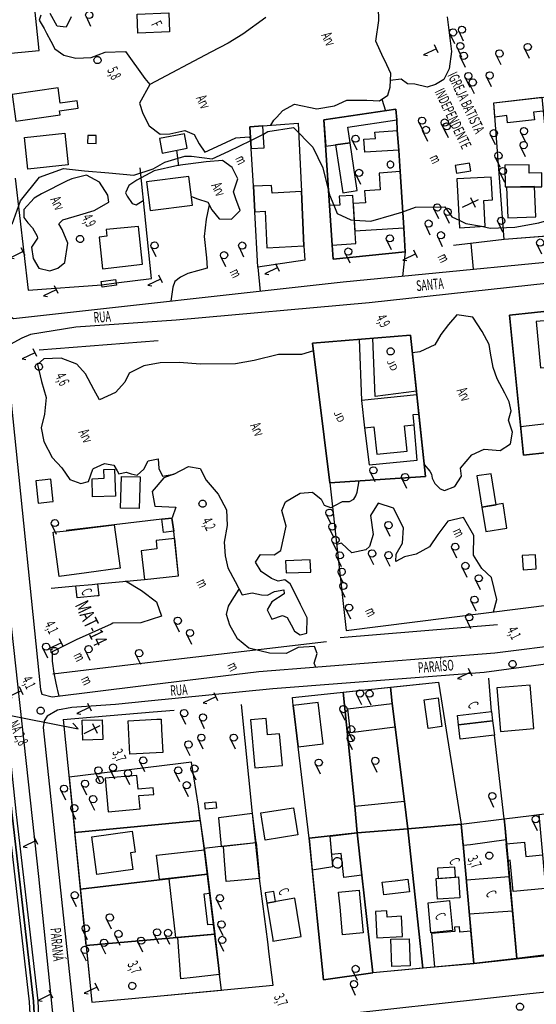
# Model space of a CAD drawing. Extents: x 225178 to 2912018, y 6521569 to 7552304.
# Drawn here: x 475388 to 489928, y 7264605 to 7292307 of the extents above; entities that cross this region are included whole.
import ezdxf

# ---------------------------------------------------------------- set-up
doc = ezdxf.new("R2010")
doc.units = 0
doc.header["$MEASUREMENT"] = 0
for name, color, linetype in [('ARVORE_ISOLADA', 3, 'Continuous'), ('CANTEIRO_CENTRAL', 1, 'Continuous'), ('CONSTR_RUINAS_FUNDACOES', 1, 'Continuous'), ('CURVA_DE_NIVEL_MESTRA', 1, 'Continuous'), ('CURVA_NIVEL_MESTRA_EDIF', 1, 'Continuous'), ('DIVISA_DE_BAIRROS_E_TOP', 255, 'Continuous'), ('EDIF_RESIDENCIAL', 1, 'Continuous'), ('IGREJAS_EDIFICACOES', 1, 'Continuous'), ('JARDIM_CANTEIRO_E_TOP', 255, 'Continuous'), ('LIM_PROP_MUROS_GRADES', 255, 'Continuous'), ('LOTES_FECHADOS', 6, 'Continuous'), ('PONTOS_COTADOS', 255, 'Continuous'), ('POSTES_LOCALIZACAO', 255, 'Continuous'), ('PTOS_INTERV_NIVEL_DAGUA', 1, 'Continuous'), ('RIO_PERENE', 5, 'Continuous'), ('TOP_CONSTR_RUINAS_FUND', 255, 'Continuous'), ('TOP_IGREJAS', 255, 'Continuous'), ('TOP_VIAS', 2, 'Continuous'), ('VALAS_E_DRENOS', 5, 'Continuous'), ('VEG_NAT_BXO_PORTE_E_TOP', 1, 'Continuous'), ('VEG_NAT_GDE_PORTE_E_TOP', 1, 'Continuous'), ('VIA_N_PAV_S_MFIO', 1, 'Continuous'), ('VIA_PAV_S_MFIO', 1, 'Continuous')]:
    doc.layers.add(name, color=color, linetype=linetype)
doc.styles.add('ROMANS', font='ROMANS.SHX')

# ---------------------------------------------------------------- blocks, each defined once
blk = doc.blocks.new('COD003', base_point=(749164.83, 7155275.76))
at = {"layer": 'PONTOS_COTADOS'}
blk.add_lwpolyline([(749164.823989, 7155274.779954), (749164.597405, 7155274.806144), (749164.395745, 7155274.87263), (749164.263362, 7155274.953668), (749164.179768, 7155275.023665), (749164.047697, 7155275.168718), (749163.951288, 7155275.320441), (749163.872744, 7155275.485852), (749163.848952, 7155275.607561), (749163.847187, 7155275.854776), (749163.863187, 7155276.021879), (749163.928229, 7155276.204437), (749164.01084, 7155276.344078), (749164.091302, 7155276.449728), (749164.237842, 7155276.573089), (749164.416303, 7155276.678311), (749164.591534, 7155276.74687), (749164.690434, 7155276.756582), (749164.832127, 7155276.760114), (749165.052857, 7155276.746192), (749165.268239, 7155276.678555), (749165.42072, 7155276.591918), (749165.591288, 7155276.443177), (749165.706466, 7155276.254673), (749165.805885, 7155276.020911), (749165.838611, 7155275.851701), (749165.835676, 7155275.744896), (749165.833731, 7155275.628111), (749165.758865, 7155275.382589), (749165.646138, 7155275.196008), (749165.501888, 7155275.036164), (749165.335325, 7155274.907323), (749165.089619, 7155274.807601), (749164.926486, 7155274.780849)], close=True, dxfattribs=at)
blk = doc.blocks.new('COD002', base_point=(750678.6, 7152919.81))
at = {"layer": 'ARVORE_ISOLADA'}
blk.add_line((750678.631189, 7152918.804152), (750681.633138, 7152918.804152), dxfattribs=at)
blk.add_lwpolyline([(750678.631189, 7152918.804152), (750678.231589, 7152918.884552), (750677.829589, 7152919.206152), (750677.643189, 7152919.608952), (750677.698389, 7152920.214952), (750678.024789, 7152920.621752), (750678.522027, 7152920.823645), (750679.083431, 7152920.730078), (750679.441989, 7152920.432152), (750679.574659, 7152920.176472), (750679.651589, 7152919.807752), (750679.561989, 7152919.408552), (750679.241589, 7152919.002552), (750678.94308, 7152918.858733)], close=True, dxfattribs=at)
blk = doc.blocks.new('COD013', base_point=(750680.2, 7152960.65))
at = {"layer": 'POSTES_LOCALIZACAO'}
blk.add_line((750681.396995, 7152964.65), (750678.996995, 7152964.65), dxfattribs=at)
blk.add_lwpolyline([(750680.2018, 7152964.6464), (750680.2018, 7152960.6544), (750680.840351, 7152961.554483)], dxfattribs=at)
blk = doc.blocks.new('COD023', base_point=(750971.1, 7150920.82))
at = {"layer": 'IGREJAS_EDIFICACOES'}
for p, q in [((750971.101724, 7150922.434934), (750971.103224, 7150917.434934)), ((750969.597507, 7150920.81502), (750972.597507, 7150920.812938))]:
    blk.add_line(p, q, dxfattribs=at)

msp = doc.modelspace()

# ---------------------------------------------------------------- linework, layer by layer
at = {"layer": 'CANTEIRO_CENTRAL'}
msp.add_lwpolyline([(473851, 7283313), (473880, 7283316), (474041, 7283216), (474246, 7283059), (474293, 7283026), (474333, 7282990), (474350, 7282843), (474794, 7278420), (475919, 7268204), (476342, 7264082), (476185, 7263830), (475858, 7263606), (475821, 7263600), (475821, 7263821), (475781, 7264689), (475180, 7269923), (474691, 7274534), (474352, 7278686), (473907, 7282919)], close=True, dxfattribs=at)
at = {"layer": 'CONSTR_RUINAS_FUNDACOES'}
for points in [[(478692, 7292463), (479581, 7292501), (479606, 7291969), (478716, 7291931)], [(477581, 7276097), (477004, 7276042), (476972, 7276381), (477426, 7276421), (477578, 7276439), (477611, 7276100)], [(488697, 7272584), (487738, 7272469), (487708, 7272732), (488666, 7272847)], [(487169, 7268149), (487655, 7268182), (487639, 7268463), (487149, 7268439)], [(488047, 7267139), (487959, 7268106), (489168, 7268197), (489256, 7267230)], [(482342, 7267455), (482588, 7267495), (482540, 7267783), (482294, 7267743)], [(486963, 7266620), (486880, 7267456), (487484, 7267524), (487571, 7266678)]]:
    msp.add_lwpolyline(points, close=True, dxfattribs=at)
at = {"layer": 'CURVA_DE_NIVEL_MESTRA'}
for points in [[(482246, 7289087), (482372, 7289159), (483096, 7289272), (483641, 7288724), (483916, 7288135), (484105, 7287383), (484226, 7287086)], [(475180, 7286556), (475408, 7287208), (475947, 7287877), (476620, 7288121), (477213, 7288051), (477895, 7288001), (478605, 7287930), (479147, 7288112), (479475, 7288303), (480032, 7288470), (480227, 7288463), (480801, 7288395), (481278, 7288612), (481889, 7288905)], [(486144, 7286896), (486528, 7287036), (487353, 7287043), (487549, 7286760), (487754, 7286669)], [(488386, 7286495), (488626, 7286444), (489324, 7286468), (489996, 7286590), (490409, 7286710)]]:
    msp.add_lwpolyline(points, dxfattribs=at)
at = {"layer": 'CURVA_NIVEL_MESTRA_EDIF'}
for points in [[(481889, 7288905), (481910, 7288915), (482246, 7289087)], [(484226, 7287086), (484320, 7286854), (484707, 7286673), (484807, 7286666), (485269, 7286643), (485922, 7286823), (486144, 7286896)], [(487754, 7286669), (487947, 7286573), (488386, 7286495)]]:
    msp.add_lwpolyline(points, dxfattribs=at)
at = {"layer": 'DIVISA_DE_BAIRROS_E_TOP'}
for points in [[(478324, 7239418), (478049, 7242357), (477813, 7244396), (477279, 7249562), (477180, 7250468), (476849, 7253680), (476622, 7256033), (476302, 7258907), (476000, 7261601), (475820, 7263222), (475821, 7263821), (475781, 7264689), (475180, 7269923), (474691, 7274534), (474352, 7278686), (473907, 7282919), (473736, 7284123), (473569, 7286416), (473437, 7288149), (473131, 7289965), (472952, 7291010), (472928, 7291986), (472755, 7293810)], [(472755, 7293810), (472928, 7291986), (472952, 7291010), (473131, 7289965), (473437, 7288149), (473569, 7286416), (473736, 7284123), (473907, 7282919), (474352, 7278686), (474691, 7274534), (475180, 7269923), (475781, 7264689), (475821, 7263821), (475820, 7263222), (476000, 7261601), (476302, 7258907), (476622, 7256033), (476849, 7253680), (477180, 7250468), (477279, 7249562), (477813, 7244396), (478049, 7242357), (478324, 7239418)]]:
    msp.add_lwpolyline(points, dxfattribs=at)
at = {"layer": 'EDIF_RESIDENCIAL'}
for points in [[(474807, 7292664), (474942, 7291342), (475933, 7291441), (475813, 7292614), (475194, 7292550), (475179, 7292698)], [(475284, 7289455), (476530, 7289631), (476513, 7289745), (477038, 7289819), (477007, 7290026), (476527, 7289962), (476468, 7290388), (475178, 7290203)], [(488733, 7289966), (490086, 7290126), (490124, 7289734), (489853, 7289704), (489877, 7289494), (489121, 7289409), (489098, 7289608), (488760, 7289569)], [(485978, 7289788), (483950, 7289493), (484000, 7288752), (484685, 7288847), (484621, 7289282), (485998, 7289487)], [(481869, 7289295), (481904, 7288679), (482268, 7288698), (482229, 7289323)], [(486016, 7289186), (486055, 7288639), (485102, 7288581), (485078, 7288947), (485398, 7288967), (485387, 7289139)], [(475521, 7288992), (476657, 7289115), (476756, 7288220), (475619, 7288097)], [(477303, 7289047), (477297, 7288834), (477538, 7288827), (477539, 7289050)], [(479401, 7288556), (480103, 7288692), (480024, 7289098), (479323, 7288962)], [(484685, 7288847), (484280, 7288786), (484478, 7287439), (484882, 7287500)], [(485898, 7288288), (485885, 7288301), (485871, 7288312), (485854, 7288320), (485836, 7288324), (485818, 7288325), (485799, 7288322), (485782, 7288316), (485766, 7288306), (485753, 7288294), (485742, 7288279), (485734, 7288262), (485730, 7288245), (485729, 7288226), (485732, 7288208), (485738, 7288191), (485747, 7288175), (485760, 7288161), (485775, 7288150), (485791, 7288143), (485809, 7288138), (485828, 7288137), (485846, 7288140), (485863, 7288146), (485879, 7288156), (485893, 7288168), (485904, 7288183), (485911, 7288200), (485916, 7288218), (485916, 7288236), (485914, 7288254), (485907, 7288272)], [(487678, 7287986), (488085, 7288059), (488049, 7288275), (487642, 7288201)], [(489048, 7287600), (490081, 7287607), (490079, 7287994), (489728, 7287992), (489725, 7288223), (489042, 7288218)], [(479056, 7286938), (480250, 7287089), (480150, 7287895), (478956, 7287744)], [(484773, 7287137), (484825, 7286364), (486197, 7286455), (486092, 7288035), (485508, 7287988), (485535, 7287524), (485095, 7287491), (485116, 7287158)], [(483387, 7285941), (483315, 7287470), (482490, 7287430), (482479, 7287646), (481964, 7287621), (482007, 7286899), (482297, 7286916), (482347, 7285886)], [(489092, 7287599), (489122, 7286737), (489912, 7286761), (489881, 7287611)], [(484111, 7287075), (484184, 7285968), (484849, 7286009), (484760, 7287364), (484383, 7287339), (484399, 7287091)], [(477719, 7285299), (478844, 7285428), (478730, 7286493), (477822, 7286402), (477842, 7286212), (477622, 7286184)], [(477682, 7284938), (478088, 7284999), (478114, 7284834), (477705, 7284783)], [(490721, 7282569), (490601, 7283875), (489922, 7283816), (490044, 7282510)], [(486626, 7281206), (486567, 7281754), (485006, 7281594), (485089, 7280824), (485356, 7280852), (485436, 7280081), (486293, 7280170), (486219, 7280878), (486494, 7280910), (486464, 7281195)], [(489570, 7280055), (490940, 7280201), (490865, 7281008), (489483, 7280856)], [(478053, 7279660), (478082, 7278898), (477441, 7278879), (477425, 7279393), (477763, 7279410), (477754, 7279650)], [(488395, 7278594), (488798, 7278654), (488659, 7279530), (488255, 7279469)], [(475842, 7279333), (475911, 7278701), (476311, 7278748), (476332, 7278747), (476261, 7279378), (476022, 7279352)], [(478778, 7279442), (478748, 7278552), (478224, 7278567), (478254, 7279457)], [(488395, 7278594), (488505, 7277903), (489101, 7278001), (488991, 7278691)], [(476704, 7277927), (478047, 7278094), (478214, 7276877), (477270, 7276746), (476500, 7276643), (476330, 7277892)], [(479672, 7278285), (479729, 7277913), (479433, 7277882), (479391, 7278250)], [(479860, 7276656), (479750, 7277712), (479226, 7277650), (479251, 7277418), (478804, 7277359), (478896, 7276560)], [(489534, 7277232), (489554, 7276831), (489924, 7276853), (489903, 7277254)], [(482884, 7276741), (483581, 7276764), (483565, 7277112), (482872, 7277079)], [(488818, 7273507), (488921, 7272281), (489854, 7272363), (489751, 7273588)], [(483088, 7273013), (483229, 7271850), (483933, 7271932), (483793, 7273096)], [(487165, 7273225), (487271, 7272422), (486882, 7272369), (486775, 7273172)], [(485871, 7273071), (485958, 7272403), (484703, 7272246), (484621, 7272916)], [(479245, 7272625), (479369, 7272629), (479383, 7272336), (479418, 7271687), (478487, 7271640), (478438, 7272582)], [(481881, 7272612), (482008, 7271254), (482780, 7271325), (482698, 7272216), (482363, 7272189), (482322, 7272646)], [(487738, 7272469), (488697, 7272584), (488747, 7272176), (487789, 7272061)], [(477792, 7270964), (477881, 7270020), (478778, 7270106), (478741, 7270476), (479163, 7270512), (479146, 7270692), (478719, 7270654), (478681, 7271046)], [(480594, 7270277), (480908, 7270305), (480925, 7270125), (480613, 7270098)], [(482175, 7269992), (483093, 7270133), (483213, 7269370), (482299, 7269220)], [(484885, 7269428), (486309, 7269544), (486221, 7270311), (484822, 7270174)], [(482045, 7269154), (481936, 7269978), (480984, 7269854), (481055, 7269045)], [(488079, 7269095), (487869, 7269072), (487813, 7269677), (489020, 7269823), (489048, 7269559), (489075, 7269228)], [(477414, 7269319), (478552, 7269476), (478634, 7268884), (478507, 7268867), (478569, 7268398), (477559, 7268258)], [(483535, 7269280), (483623, 7268390), (484204, 7268480), (484123, 7269340)], [(484885, 7269428), (485018, 7268239), (484514, 7268174), (484438, 7268848), (484173, 7268820), (484123, 7269340)], [(480678, 7268266), (479320, 7268114), (479242, 7268798), (480587, 7268954)], [(482045, 7269154), (482141, 7268146), (481422, 7268079), (481196, 7268060), (481150, 7268647), (481120, 7269054)], [(490099, 7268810), (490185, 7267864), (489273, 7267782), (489192, 7268664), (489126, 7268654), (489084, 7269122), (489600, 7269169), (489636, 7268765)], [(484445, 7268671), (484426, 7268691), (484403, 7268708), (484378, 7268720), (484351, 7268726), (484323, 7268727), (484296, 7268723), (484270, 7268714), (484246, 7268699), (484225, 7268680), (484209, 7268658), (484197, 7268633), (484190, 7268606), (484189, 7268578), (484193, 7268550), (484203, 7268524), (484217, 7268500), (484236, 7268480), (484259, 7268463), (484284, 7268452), (484311, 7268445), (484339, 7268444), (484366, 7268448), (484392, 7268458), (484416, 7268472), (484437, 7268491), (484453, 7268513), (484465, 7268538), (484471, 7268565), (484473, 7268593), (484468, 7268621), (484459, 7268647)], [(480678, 7268266), (479582, 7268140), (479775, 7266481), (480883, 7266579), (480847, 7266850), (480680, 7266837), (480580, 7267709), (480742, 7267731)], [(485954, 7268077), (486312, 7268126), (486356, 7267770), (485639, 7267682), (485611, 7267913), (485594, 7268037)], [(487775, 7267597), (487148, 7267562), (487114, 7268145), (487737, 7268188)], [(482512, 7266428), (482516, 7266386), (483307, 7266510), (483263, 7266788), (483129, 7267588), (482342, 7267455)], [(484939, 7267812), (484959, 7267600), (485053, 7266614), (484477, 7266560), (484405, 7267335), (484363, 7267758)], [(485402, 7267214), (485437, 7266476), (486158, 7266512), (486130, 7267085), (485732, 7267061), (485721, 7267234)], [(488174, 7265758), (488089, 7266660), (487778, 7266633), (487766, 7266783), (487626, 7266771), (487636, 7266654), (486976, 7266593), (487061, 7265658)], [(480883, 7266579), (480986, 7265697), (481014, 7265444), (480274, 7265356), (479921, 7265320), (479835, 7266487)], [(486352, 7266449), (486374, 7265684), (485858, 7265669), (485835, 7266434)]]:
    msp.add_lwpolyline(points, close=True, dxfattribs=at)
at = {"layer": 'IGREJAS_EDIFICACOES'}
for points in [[(487690, 7287825), (487768, 7286454), (488489, 7286500), (488449, 7287224), (488696, 7287242), (488660, 7287880)], [(477147, 7272596), (477712, 7272611), (477731, 7272055), (477166, 7272039)]]:
    msp.add_lwpolyline(points, close=True, dxfattribs=at)
at = {"layer": 'JARDIM_CANTEIRO_E_TOP'}
for points in [[(486391, 7283433), (486556, 7281860), (485393, 7281702), (485329, 7283345)], [(486494, 7280910), (486464, 7281195), (486626, 7281206), (486811, 7279454), (484121, 7279274), (483632, 7283209), (484942, 7283315), (485006, 7281594), (485089, 7280824), (485226, 7279781), (486574, 7279917)]]:
    msp.add_lwpolyline(points, close=True, dxfattribs=at)
at = {"layer": 'LIM_PROP_MUROS_GRADES'}
for points in [[(491539, 7290290), (491960, 7286345), (489019, 7286122), (488733, 7289966)], [(483950, 7289493), (484111, 7287075), (484184, 7285968), (484212, 7285571), (486241, 7285778), (486197, 7286455), (486092, 7288035), (486055, 7288639), (486016, 7289186), (485998, 7289487), (485978, 7289788)], [(483224, 7289400), (483315, 7287470), (483387, 7285941), (483409, 7285541), (482093, 7285344), (482007, 7286899), (481964, 7287621), (481904, 7288679), (481869, 7289295), (482229, 7289323)], [(489169, 7283998), (489570, 7280055), (490940, 7280201), (490721, 7282569), (490601, 7283875), (490577, 7284141)], [(483632, 7283209), (484121, 7279274), (486811, 7279454), (486626, 7281206), (486567, 7281754), (486391, 7283433)]]:
    msp.add_lwpolyline(points, close=True, dxfattribs=at)
for points in [[(475261, 7287847), (475626, 7284696), (477704, 7284849), (478103, 7284907), (479093, 7285026), (478778, 7288135)], [(489019, 7286122), (487598, 7285951)], [(484121, 7279274), (484576, 7275123), (491415, 7275982)], [(477426, 7276421), (477578, 7276439), (478896, 7276560), (479860, 7276656), (479748, 7277722), (479729, 7277913), (479672, 7278285), (479391, 7278250), (478047, 7278094), (476700, 7277936)], [(476273, 7276312), (476972, 7276381)], [(483063, 7273234), (487174, 7273673)], [(487174, 7273673), (487813, 7269677)], [(488666, 7272847), (488594, 7273777)], [(484885, 7269428), (484822, 7270174), (484496, 7273388)], [(486309, 7269544), (486221, 7270311), (485958, 7272403), (485871, 7273071), (485823, 7273525)], [(483535, 7269280), (483229, 7271850), (483088, 7273013), (483063, 7273234)], [(476616, 7272618), (479145, 7272832)], [(479145, 7272832), (479736, 7272882)], [(481936, 7269978), (481630, 7273036)], [(476616, 7272618), (477419, 7264664), (479158, 7264821)], [(489020, 7269823), (488747, 7272176)], [(479845, 7271371), (476780, 7271000)], [(480416, 7270181), (480219, 7271417), (479845, 7271371)], [(480583, 7268996), (480416, 7270181)], [(489796, 7269917), (490515, 7270007), (490486, 7270248)], [(480471, 7269775), (476937, 7269435)], [(482373, 7266361), (482141, 7268146), (481936, 7269978)], [(487878, 7268998), (487813, 7269677), (489020, 7269823), (489796, 7269917)], [(489048, 7269559), (489020, 7269823)], [(484885, 7269428), (486309, 7269544), (487813, 7269677)], [(486309, 7269544), (486442, 7268311)], [(489377, 7265891), (489256, 7267230), (489168, 7268197), (489048, 7269559)], [(485085, 7267661), (485018, 7268239), (484885, 7269428), (484123, 7269340), (483535, 7269280), (483623, 7268390)], [(480987, 7265697), (480583, 7268996), (480960, 7269044)], [(480960, 7269044), (482045, 7269154)], [(488174, 7265758), (488089, 7266660), (488047, 7267139), (487959, 7268106), (487878, 7268998)], [(483623, 7268390), (483764, 7267028)], [(477099, 7267849), (480678, 7268266)], [(486442, 7268311), (486732, 7265622)], [(483941, 7265294), (485328, 7265493), (485085, 7267661)], [(488174, 7265758), (491576, 7266124), (491412, 7267742)], [(483764, 7267028), (483941, 7265294)], [(477257, 7266261), (480880, 7266577)], [(482412, 7266014), (482373, 7266361)], [(479158, 7264821), (482518, 7265144), (482412, 7266014)], [(481066, 7265003), (481014, 7265444), (480987, 7265697)], [(488174, 7265758), (485328, 7265493)]]:
    msp.add_lwpolyline(points, dxfattribs=at)
at = {"layer": 'LOTES_FECHADOS'}
for points in [[(490454, 7286233), (489019, 7286122), (488733, 7289966), (490086, 7290126)], [(483950, 7289493), (485978, 7289788), (485998, 7289487), (486016, 7289186), (486055, 7288639), (486092, 7288035), (486197, 7286455), (486241, 7285778), (484212, 7285571), (484184, 7285968), (484111, 7287075)], [(483224, 7289400), (483315, 7287470), (483387, 7285941), (483409, 7285541), (482093, 7285344), (482007, 7286899), (481964, 7287621), (481904, 7288679), (481869, 7289295), (482229, 7289323)], [(490577, 7284141), (490940, 7280201), (489570, 7280055), (489169, 7283998)], [(486391, 7283433), (486811, 7279454), (484121, 7279274), (483632, 7283209)], [(485823, 7273525), (487174, 7273673), (487813, 7269677), (486309, 7269544), (486221, 7270311), (485958, 7272403), (485871, 7273071)], [(484496, 7273388), (484822, 7270174), (484885, 7269428), (483535, 7269280), (483229, 7271850), (483088, 7273013), (483063, 7273234)], [(484496, 7273388), (485823, 7273525), (485871, 7273071), (485958, 7272403), (486221, 7270311), (486309, 7269544), (484885, 7269428), (484822, 7270174)], [(479845, 7271371), (476780, 7271000), (476937, 7269435), (480471, 7269775), (480416, 7270181), (480219, 7271417)], [(480471, 7269775), (480583, 7268996), (480587, 7268954), (480678, 7268266), (477099, 7267849), (476937, 7269435)], [(489048, 7269559), (489377, 7265891), (488174, 7265758), (487878, 7268998), (487813, 7269677), (489020, 7269823)], [(489796, 7269917), (489996, 7269947), (490351, 7266014), (489377, 7265891), (489048, 7269559), (489020, 7269823)], [(486442, 7268311), (486732, 7265622), (485328, 7265493), (485085, 7267661), (485018, 7268239), (484885, 7269428), (486309, 7269544)], [(487878, 7268998), (488174, 7265758), (486732, 7265622), (486442, 7268311), (486309, 7269544), (487813, 7269677)], [(485085, 7267661), (485328, 7265493), (483941, 7265294), (483764, 7267028), (483535, 7269280), (484885, 7269428), (485018, 7268239)], [(480678, 7268266), (480883, 7266579), (477257, 7266261), (477099, 7267849)], [(480986, 7265697), (480882, 7266579), (477257, 7266261), (477419, 7264664), (479158, 7264821), (481066, 7265003), (481014, 7265444)]]:
    msp.add_lwpolyline(points, close=True, dxfattribs=at)
at = {"layer": 'RIO_PERENE'}
for points in [[(478224, 7239425), (475768, 7262288), (475821, 7262613), (475708, 7263812), (475667, 7264679), (475064, 7269912), (474576, 7274524), (474237, 7278675), (473809, 7282905), (473610, 7284462), (473592, 7284553), (473421, 7286401), (473287, 7288133), (472984, 7289939), (472830, 7291007), (472777, 7291980), (472606, 7293794), (472374, 7296189), (472097, 7298861), (471841, 7301666), (471845, 7301845)], [(472071, 7301898), (472116, 7301742), (472369, 7298914), (472655, 7296190), (472904, 7293826), (473063, 7292006), (473081, 7291050), (473258, 7289982), (473572, 7288192), (473717, 7286431), (473911, 7284362), (474022, 7282930), (474467, 7278696), (474805, 7274545), (475291, 7269943), (475895, 7264699), (475938, 7263822), (475979, 7262622), (476063, 7262540), (476091, 7262476), (476093, 7262422), (478471, 7239477)]]:
    msp.add_lwpolyline(points, dxfattribs=at)
at = {"layer": 'TOP_IGREJAS'}
msp.add_lwpolyline([(470123, 7275419), (471042, 7273540), (477036, 7272360), (476883, 7272512)], dxfattribs=at)
at = {"layer": 'VALAS_E_DRENOS'}
for points in [[(475933, 7283014), (479289, 7283279)], [(484410, 7274922), (488832, 7275288)], [(478506, 7274167), (484022, 7274813)], [(476317, 7273905), (478506, 7274167)]]:
    msp.add_lwpolyline(points, dxfattribs=at)
at = {"layer": 'VEG_NAT_BXO_PORTE_E_TOP'}
for points in [[(475986, 7292430), (475939, 7292297), (476073, 7292062), (476143, 7291929), (476264, 7291699), (476376, 7291486), (476633, 7291310), (476968, 7291227), (477397, 7291244), (477794, 7291390), (478366, 7291408), (478910, 7290649), (479047, 7290482)], [(476839, 7292385), (476700, 7292096), (476439, 7292126), (476244, 7292477)], [(487418, 7292385), (487541, 7291413), (487478, 7290928), (487322, 7290621), (487092, 7290488), (486860, 7290410), (486505, 7290495), (486299, 7290507), (486123, 7290634), (485819, 7290599)], [(485582, 7290075), (485679, 7289745)], [(479797, 7288634), (479862, 7288200)], [(480717, 7287101), (480632, 7286695), (480582, 7286205), (480645, 7285603), (480669, 7285316), (480121, 7285164), (479911, 7285063), (479755, 7284944), (479695, 7284782), (479642, 7284391)], [(488084, 7286007), (488155, 7285287)], [(486241, 7285778), (486161, 7285086)], [(482093, 7285344), (482155, 7284663)], [(479729, 7279521), (479446, 7279418), (479112, 7279037), (479194, 7278621), (479780, 7278592), (479679, 7278288), (479672, 7278285)], [(488724, 7275647), (488816, 7275990), (488667, 7276617), (488398, 7276865), (488156, 7277237), (488169, 7277798), (487883, 7278304), (487436, 7278201), (487155, 7277822), (486926, 7277480), (486543, 7277274), (486220, 7277197), (485971, 7277066), (485981, 7277271), (486164, 7277580), (486189, 7278014), (485906, 7278565), (485478, 7278704), (485261, 7278356), (485332, 7277825), (485229, 7277487), (485132, 7277396), (484740, 7277309), (484444, 7277577), (484300, 7277541)], [(478362, 7276515), (478813, 7276243), (479237, 7275925), (479375, 7275526), (478793, 7275336), (478007, 7275325), (477962, 7275303)], [(483724, 7274094), (483679, 7274205), (483762, 7274478), (483686, 7274675), (483228, 7274644), (482892, 7274471), (482418, 7274488), (481839, 7274621), (481515, 7274887), (481302, 7275273), (481208, 7275572), (481264, 7275809), (481369, 7275971), (481567, 7276287)], [(477962, 7275303), (476976, 7274864), (476508, 7274629), (476302, 7274519), (476306, 7274255), (476347, 7273920), (476396, 7273688), (476436, 7273508), (476448, 7273436), (476488, 7273278)]]:
    msp.add_lwpolyline(points, dxfattribs=at)
at = {"layer": 'VEG_NAT_GDE_PORTE_E_TOP'}
for points in [[(482454, 7289342), (482543, 7289484), (482616, 7289552), (482795, 7289749), (483119, 7289926), (483752, 7289797), (484246, 7289879), (484594, 7290046), (485162, 7290040), (485517, 7290022), (485749, 7290188), (485814, 7290408), (485829, 7290792), (485664, 7291157), (485617, 7291245), (485412, 7291701), (485495, 7292285), (485475, 7293029)], [(482311, 7292367), (481665, 7291902), (481252, 7291649), (480768, 7291395), (480128, 7291055), (479673, 7290815), (479047, 7290482), (478761, 7289957), (478850, 7289667), (479033, 7289322), (479339, 7289091), (479611, 7289100), (480039, 7289194), (480301, 7289075), (480437, 7288819), (480602, 7288577), (480950, 7288743), (481470, 7288981), (481848, 7289007), (481889, 7288938)], [(480220, 7287329), (480392, 7287267), (480679, 7287172), (480792, 7286960), (481000, 7286705), (481350, 7286695), (481597, 7286935), (481470, 7287263), (481407, 7287465), (481523, 7287831), (481367, 7288145), (481096, 7288347), (480636, 7288305), (479843, 7288202), (479174, 7288059), (478686, 7287792), (478458, 7287638), (478363, 7287438), (478415, 7287340), (478549, 7287138), (478664, 7287094), (478861, 7287221)], [(486773, 7279790), (486933, 7279601), (486976, 7279522), (486998, 7279410), (487070, 7279256), (487222, 7279107), (487348, 7279057), (487634, 7279171), (487825, 7279463), (487795, 7279692), (488116, 7280068), (488462, 7280222), (488906, 7280191), (489200, 7280376), (489262, 7280705), (489142, 7281036), (489218, 7281305), (489166, 7281558), (489040, 7281797), (488824, 7282203), (488714, 7282517), (488636, 7282923), (488603, 7283173), (488404, 7283532), (488144, 7283940), (487692, 7284001), (487460, 7283734), (487244, 7283453), (487072, 7283160), (486646, 7282967), (486440, 7282935)], [(483656, 7282988), (483318, 7282892), (482675, 7282883), (481987, 7282720), (481464, 7282625), (480476, 7282617), (479878, 7282663), (479346, 7282653), (478884, 7282564), (478470, 7282366), (478343, 7282106), (478087, 7281816), (477632, 7281610), (477477, 7281901), (477243, 7282344), (476992, 7282611), (476557, 7282780), (476071, 7282769), (475886, 7282603), (476002, 7282126), (476130, 7281677), (476084, 7281212), (475990, 7280823), (476066, 7280438), (476305, 7279987), (476578, 7279696), (476803, 7279372), (477112, 7279254), (477327, 7279312), (477445, 7279657), (477469, 7279680), (477779, 7279817), (478038, 7279775), (478129, 7279619), (478176, 7279531), (478382, 7279574), (478521, 7279530), (478697, 7279492), (478882, 7279658), (479003, 7279894), (479286, 7279952), (479306, 7279684), (479411, 7279468), (479729, 7279521), (480141, 7279740), (480463, 7279683), (480635, 7279356), (480976, 7278954), (481205, 7278520), (481223, 7278074), (481144, 7277604), (481174, 7277219), (481249, 7276889), (481454, 7276500), (481651, 7276128), (481930, 7276184), (482191, 7276121), (482360, 7276113), (482559, 7276219), (482824, 7276268), (482832, 7276150), (482485, 7275929), (482352, 7275699), (482488, 7275442), (482789, 7275542), (482916, 7275492), (483028, 7275280), (483122, 7275103), (483284, 7275003), (483469, 7275048), (483480, 7275474), (483292, 7275849), (483152, 7276148), (483002, 7276431), (482850, 7276547), (482659, 7276511), (482473, 7276588), (482187, 7276784), (482020, 7277048), (482163, 7277260), (482552, 7277247), (482741, 7277371), (482886, 7278061), (482763, 7278501), (482865, 7278739), (483282, 7278983), (483629, 7279016), (483869, 7278820), (483957, 7278652), (484139, 7278584), (484151, 7278579), (484256, 7278640), (484469, 7278753), (484671, 7278750), (484796, 7278821), (484848, 7278913), (484884, 7279018), (484942, 7279335)]]:
    msp.add_lwpolyline(points, dxfattribs=at)
msp.add_lwpolyline([(476721, 7287771), (476005, 7287405), (475796, 7287283), (475501, 7286964), (475500, 7286742), (475618, 7286588), (475753, 7286453), (475879, 7286214), (475888, 7286163), (475716, 7285903), (475766, 7285584), (475926, 7285316), (476238, 7285244), (476462, 7285318), (476659, 7285479), (476739, 7286016), (476579, 7286405), (476494, 7286564), (476602, 7286672), (477083, 7286813), (477488, 7286941), (477895, 7287169), (477872, 7287369), (477635, 7287732), (477272, 7287935), (476852, 7287833)], close=True, dxfattribs=at)
at = {"layer": 'VIA_N_PAV_S_MFIO'}
for points in [[(474905, 7284218), (475055, 7284001), (475210, 7283898), (484496, 7284931), (492792, 7285734), (497933, 7286257), (498908, 7286324), (499513, 7286470), (499763, 7286601), (499986, 7286852), (500154, 7287254), (500160, 7287967), (499664, 7295324)], [(478795, 7273562), (482120, 7273969), (488758, 7274498), (492944, 7275018), (497400, 7275545), (500146, 7275929), (500700, 7276172), (500996, 7276491), (501145, 7276829), (501186, 7277181), (500614, 7281930), (500226, 7285382), (499994, 7285614), (499813, 7285749), (499611, 7285752), (495722, 7285119), (493104, 7285008), (490290, 7284890), (485228, 7284339), (479794, 7283854), (476969, 7283654), (475692, 7283452), (475448, 7283346), (475116, 7283165)], [(501142, 7275353), (500977, 7275529), (500692, 7275636), (500351, 7275628), (494424, 7274751), (488459, 7273945), (482514, 7273481), (479003, 7273130), (478084, 7273044), (476856, 7272955), (476449, 7272882), (476165, 7272713)], [(476955, 7263855), (477040, 7263807), (477259, 7263690), (477482, 7263564), (483280, 7264201), (489741, 7264912), (497995, 7265762), (499760, 7265920), (500972, 7266157), (501549, 7266444), (501874, 7266844), (501943, 7267420), (501328, 7275054), (501202, 7275293), (501142, 7275353)], [(476013, 7273327), (476306, 7273257), (478795, 7273562)]]:
    msp.add_lwpolyline(points, dxfattribs=at)
at = {"layer": 'VIA_PAV_S_MFIO'}
for points in [[(475116, 7283165), (475004, 7282946), (475197, 7281075), (475977, 7273465), (476013, 7273327)], [(476165, 7272713), (476079, 7272583), (476053, 7272393), (476955, 7263855)]]:
    msp.add_lwpolyline(points, dxfattribs=at)

# ---------------------------------------------------------------- block references
at = {"layer": 'ARVORE_ISOLADA', "xscale": 100.000000020221, "yscale": 100, "zscale": 100, "rotation": 295.5970460099508}
for p in [(477344, 7292445, 517), (487583, 7291952, 502), (487833, 7292029, 502), (487786, 7291568, 501), (489684, 7291543, 502), (487885, 7291293, 501), (488889, 7291359, 501), (488014, 7290724, 501), (488614, 7290741, 501), (488137, 7290543, 501), (486711, 7289469, 500), (487350, 7289416, 506), (487405, 7289309, 506), (486821, 7289210, 500), (488727, 7289116, 508), (489579, 7289176, 508), (484839, 7288962, 500), (489571, 7288779, 507), (488861, 7288486, 507), (484937, 7288000, 501), (488989, 7288053, 505), (487137, 7287028, 499), (487432, 7286902, 499), (486895, 7286573, 497), (488939, 7286652, 501), (485804, 7286159, 493), (487242, 7286245, 497), (490036, 7286039, 476), (479181, 7285960, 500), (481650, 7285955, 487), (484635, 7285786, 489), (481138, 7285684, 484), (485341, 7279632, 413), (486235, 7279441, 417), (484105, 7278441, 416), (476376, 7278149, 410), (484186, 7278047, 416), (485765, 7278091, 417), (484273, 7277675, 416), (487644, 7277482, 418), (484396, 7277239, 416), (485305, 7277292, 416), (485767, 7277245, 417), (487930, 7276942, 403), (484449, 7276775, 416), (488305, 7276594, 414), (484494, 7276380, 416), (484656, 7275766, 402), (488186, 7275993, 413), (488039, 7275497, 411), (479834, 7275399, 408), (480180, 7275054, 409), (476131, 7274670, 401), (477325, 7274600, 404), (478749, 7274488, 406), (484967, 7273353, 402), (485233, 7273349, 401), (480015, 7272801, 400), (484498, 7272914, 398), (480544, 7272679, 397), (484716, 7272346, 391), (480137, 7271918, 377), (480499, 7272110, 385), (481410, 7272109, 388), (484704, 7272094, 389), (478862, 7271471, 355), (483802, 7271408, 379), (485395, 7271458, 389), (477601, 7271186, 333), (478013, 7271268, 340), (478435, 7271106, 342), (479847, 7271191, 358), (480303, 7271241, 358), (477225, 7270814, 321), (480087, 7270772, 344), (476634, 7270675, 311), (477453, 7270380, 319), (488687, 7270468, 396), (476923, 7270127, 310), (489909, 7269814, 400), (476936, 7267676, 305), (481020, 7267597, 331), (477922, 7267050, 307), (477245, 7266747, 304), (479253, 7266634, 315), (479563, 7266616, 318), (481066, 7266856, 326), (477762, 7266338, 306), (478167, 7266588, 308), (478805, 7266397, 312), (481086, 7266421, 313), (477220, 7266141, 304), (484841, 7265603, 330), (484794, 7265177, 329)]:
    msp.add_blockref('COD002', p, dxfattribs=at)
at = {"layer": 'IGREJAS_EDIFICACOES', "xscale": 100.000000020221, "yscale": 100, "zscale": 100, "rotation": 295.5970460099508}
for p in [(488145, 7287167, 501), (477502, 7272366, 400)]:
    msp.add_blockref('COD023', p, dxfattribs=at)
at = {"layer": 'PONTOS_COTADOS', "xscale": 100.000000020221, "yscale": 100, "zscale": 100, "rotation": 295.5970460099508}
for p in [(477576, 7291170, 579), (477085, 7286138, 491), (485825, 7282974, 495), (475925, 7282546, 463), (480532, 7278690, 419), (476367, 7274548, 409), (489256, 7274180, 407), (477642, 7270915, 371), (488602, 7268789, 367), (478556, 7265124, 371)]:
    msp.add_blockref('COD003', p, dxfattribs=at)
at = {"layer": 'POSTES_LOCALIZACAO', "xscale": 100.000000020221, "yscale": 100, "zscale": 100, "rotation": 295.5970460099508}
for p in [(486755, 7291314, 501), (475125, 7285609, 500), (486173, 7285546, 491), (482290, 7285160, 484), (478994, 7284835, 468), (476057, 7284536, 500), (475456, 7282763, 419), (476203, 7274605, 412), (487711, 7273775, 404), (475070, 7273252, 300), (480549, 7273083, 401), (476999, 7272790, 403), (475487, 7269039, 301), (477204, 7264916, 285), (475907, 7264716, 301)]:
    msp.add_blockref('COD013', p, dxfattribs=at)
at = {"layer": 'PTOS_INTERV_NIVEL_DAGUA', "xscale": 100.000000020221, "yscale": 100, "zscale": 100, "rotation": 295.5970460099508}
for p in [(475974, 7272865, 407), (489465, 7264536, 343)]:
    msp.add_blockref('COD003', p, dxfattribs=at)

# ---------------------------------------------------------------- texts
at = {"layer": 'DIVISA_DE_BAIRROS_E_TOP', "style": 'ROMANS', "width": 0.7}
msp.add_text('MAT-14', height=400, rotation=295.597, dxfattribs=at).set_placement((476932, 7275841))
at = {"layer": 'JARDIM_CANTEIRO_E_TOP', "style": 'ROMANS'}
for p in [(485713, 7282698), (484219, 7281250)]:
    msp.add_text('JD', height=200, rotation=295.597, dxfattribs=at).set_placement(p)
at = {"layer": 'PONTOS_COTADOS', "style": 'ROMANS', "width": 0.6}
for s, p in [('5,8', (477841, 7290893, 579)), ('4,9', (477135, 7286748, 491)), ('4,9', (485414, 7283926, 495)), ('4,6', (476383, 7282284, 463)), ('4,2', (480502, 7278211, 419)), ('4,1', (476079, 7275303, 409)), ('4,1', (489098, 7275144, 407)), ('3,7', (477985, 7271697, 371)), ('3,7', (487984, 7268702, 367)), ('3,7', (478411, 7265735, 371))]:
    msp.add_text(s, height=300, rotation=295.597, dxfattribs=at).set_placement(p)
at = {"layer": 'PTOS_INTERV_NIVEL_DAGUA', "style": 'ROMANS', "width": 0.6}
for s, p in [('4,1', (475439, 7273751, 407)), ('NA 2,8', (475061, 7272502, 280)), ('3,7', (482534, 7264816, 371))]:
    msp.add_text(s, height=300, rotation=295.597, dxfattribs=at).set_placement(p)
at = {"layer": 'TOP_CONSTR_RUINAS_FUND', "style": 'ROMANS', "width": 0.6}
for s, p in [('F', (479081, 7292183)), ('C', (477104, 7276223)), ('C', (487984, 7273041)), ('C', (487460, 7268643)), ('C', (482651, 7267792)), ('C', (488490, 7267728)), ('C', (487060, 7267099))]:
    msp.add_text(s, height=300, rotation=295.597, dxfattribs=at).set_placement(p)
at = {"layer": 'TOP_IGREJAS', "style": 'ROMANS', "width": 0.6}
for s, p in [('IGREJA BATISTA', (487418, 7290744)), ('INDEPENDENTE', (487056, 7290283))]:
    msp.add_text(s, height=300, rotation=295.597, dxfattribs=at).set_placement(p)
at = {"layer": 'TOP_VIAS', "style": 'ROMANS', "width": 0.6}
for s, rotation, p in [('SANTA', 5.597, (486564, 7284669)), ('RUA', 4.597, (477481, 7283777)), ('PARAÍSO', 4.597, (486609, 7273924)), ('RUA', 4.597, (479638, 7273279)), ('PARANÁ', 275.597, (476246, 7266742))]:
    msp.add_text(s, height=300, rotation=rotation, dxfattribs=at).set_placement(p)
at = {"layer": 'VEG_NAT_BXO_PORTE_E_TOP', "style": 'ROMANS', "width": 0.6}
for p in [(481444, 7288403), (486915, 7288430), (487142, 7285644), (481292, 7285215), (487567, 7277920), (480351, 7276492), (485098, 7275683), (476891, 7274424), (481219, 7274147), (477099, 7273759)]:
    msp.add_text('m', height=300, rotation=295.597, dxfattribs=at).set_placement(p)
at = {"layer": 'VEG_NAT_GDE_PORTE_E_TOP', "style": 'ROMANS', "width": 0.6}
for p in [(483868, 7291869), (480344, 7290102), (480772, 7287642), (476244, 7287249), (487680, 7281874), (481865, 7280888), (477038, 7280702)]:
    msp.add_text('Arv', height=300, rotation=295.597, dxfattribs=at).set_placement(p)

doc.saveas('drawing.dxf')
